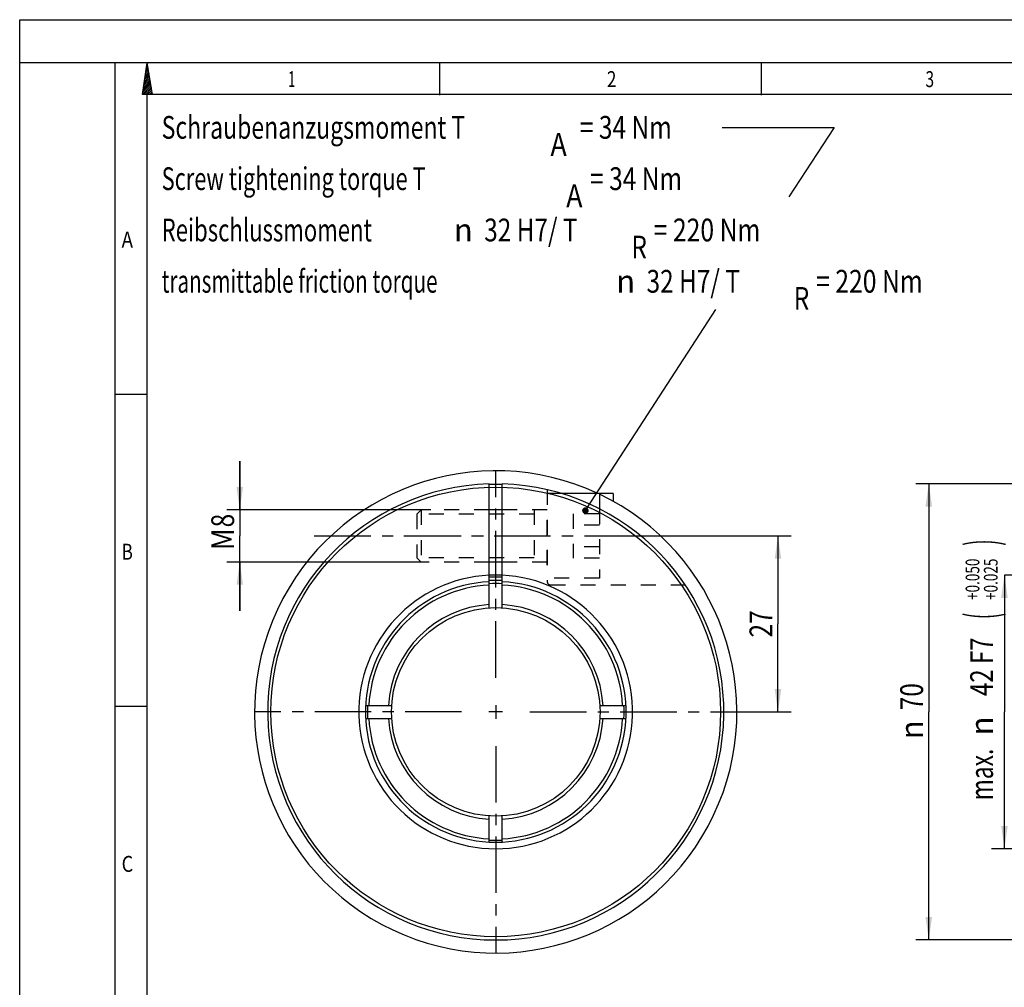
# Model space of a CAD drawing. Extents: x 0 to 420, y 0 to 297.
# Drawn here: x 0 to 151, y 148 to 297 of the extents above; entities that cross this region are included whole.
import ezdxf
from ezdxf.enums import TextEntityAlignment as Align

# ---------------------------------------------------------------- set-up
doc = ezdxf.new("R2010")
doc.units = 0
doc.header["$LTSCALE"] = 23.1
doc.linetypes.add('CENTER', pattern=[0.6, 0.375, -0.075, 0.075, -0.075])
doc.linetypes.add('HIDDEN', pattern=[0.2, 0.1, -0.1])
doc.layers.get('0').update_dxf_attribs({"linetype": 'CONTINUOUS'})
for name, color, linetype in [('BEMASSUNGEN', 7, 'CONTINUOUS'), ('BOHRUNGEN', 7, 'CONTINUOUS'), ('DEFAULT_1', 7, 'CENTER'), ('DEFAULT_2', 8, 'HIDDEN')]:
    doc.layers.add(name, color=color, linetype=linetype)
doc.styles.get("Standard").update_dxf_attribs({"font": 'txt', "width": 0.8})
doc.styles.add('TEXTSTYLE_1', font='gdt', dxfattribs={"width": 0.8})
doc.styles.add('TEXTSTYLE_2', font='txt', dxfattribs={"width": 0.81})
doc.dimstyles.get("Standard").update_dxf_attribs({"dimtxt": 2.5, "dimasz": 2.5, "dimexe": 1.25, "dimexo": 0.625, "dimtad": 1, "dimcen": 2.5, "dimazin": 3, "dimtfac": 1, "dimtmove": 0, "dimatfit": 3})

# ---------------------------------------------------------------- blocks, each defined once
blk = doc.blocks.new('_FILLED')
at = {"color": 0, "linetype": 'BYBLOCK'}
blk.add_solid([(0, 0), (-1, 0.143), (-1, -0.143)], dxfattribs=at)
blk = doc.blocks.new('*D11')
at = {"color": 2, "linetype": 'CONTINUOUS'}
for p, q in [((161.62, 211.77), (151.11, 211.77)), ((151.11, 211.77), (151.11, 190.77)), ((151.11, 169.77), (151.11, 190.77)), ((164.61, 169.77), (149.11, 169.77))]:
    blk.add_line(p, q, dxfattribs=at)
at = {"color": 2, "linetype": 'CONTINUOUS', "xscale": 3.5, "yscale": 3.5, "zscale": 3.5}
for p, rotation in [((151.11, 211.77), 90), ((151.11, 169.77), 270)]:
    blk.add_blockref('_FILLED', p, dxfattribs=dict(at, rotation=rotation))
at = {"color": 2, "linetype": 'CONTINUOUS'}
for s, height, width, p in [(')', 4.9, 0.428571, (150.06, 216.75)), ('+0.050', 2.1, 0.72619, (147.26, 211.12)), ('+0.025', 2.1, 0.72619, (150.06, 211.12)), ('(', 4.9, 0.428571, (150.06, 205.5)), ('42 F7', 3.5, 0.771429, (149.36, 197.7)), ('max.', 3.5, 0.732143, (149.36, 181.16))]:
    blk.add_text(s, height=height, rotation=90, dxfattribs=dict(at, width=width)).set_placement(p, align=Align.CENTER)
at = {"color": 2, "linetype": 'CONTINUOUS', "style": 'TEXTSTYLE_1'}
blk.add_text('n', height=3.5, rotation=90, dxfattribs=at).set_placement((149.36, 188.62), align=Align.CENTER)
blk = doc.blocks.new('*D14')
at = {"color": 2, "linetype": 'CONTINUOUS'}
for p, q in [((180.06, 225.77), (137.5, 225.77)), ((139.5, 225.77), (139.5, 190.77)), ((139.5, 155.77), (139.5, 190.77)), ((180.06, 155.77), (137.5, 155.77))]:
    blk.add_line(p, q, dxfattribs=at)
at = {"color": 2, "linetype": 'CONTINUOUS', "xscale": 3.5, "yscale": 3.5, "zscale": 3.5}
for p, rotation in [((139.5, 225.77), 90), ((139.5, 155.77), 270)]:
    blk.add_blockref('_FILLED', p, dxfattribs=dict(at, rotation=rotation))
at = {"color": 2, "linetype": 'CONTINUOUS', "width": 0.785714}
blk.add_text('70', height=3.5, rotation=90, dxfattribs=at).set_placement((138.62, 193.1), align=Align.CENTER)
at = {"color": 2, "linetype": 'CONTINUOUS', "style": 'TEXTSTYLE_1'}
blk.add_text('n', height=3.5, rotation=90, dxfattribs=at).set_placement((138.62, 188.02), align=Align.CENTER)
blk = doc.blocks.new('*D17')
at = {"layer": 'BEMASSUNGEN', "color": 2, "linetype": 'CONTINUOUS'}
for p, q in [((89.13, 217.77), (118.36, 217.77)), ((116.36, 217.77), (116.36, 204.27)), ((116.36, 190.77), (116.36, 204.27)), ((106.76, 190.77), (118.36, 190.77))]:
    blk.add_line(p, q, dxfattribs=at)
at = {"layer": 'BEMASSUNGEN', "color": 2, "linetype": 'CONTINUOUS', "xscale": 3.5, "yscale": 3.5, "zscale": 3.5}
for p, rotation in [((116.36, 217.77), 90), ((116.36, 190.77), 270)]:
    blk.add_blockref('_FILLED', p, dxfattribs=dict(at, rotation=rotation))
at = {"layer": 'BEMASSUNGEN', "color": 2, "linetype": 'CONTINUOUS', "width": 0.785714}
blk.add_text('27', height=3.5, rotation=90, dxfattribs=at).set_placement((115.49, 204.27), align=Align.CENTER)
blk = doc.blocks.new('*D18')
at = {"layer": 'BEMASSUNGEN', "color": 2, "linetype": 'CONTINUOUS'}
for p, q in [((33.77, 221.77), (33.77, 229.27)), ((33.77, 229.27), (33.77, 217.77)), ((63.11, 221.77), (31.77, 221.77)), ((33.77, 206.27), (33.77, 217.77)), ((62.68, 213.77), (31.77, 213.77)), ((33.77, 213.77), (33.77, 206.27))]:
    blk.add_line(p, q, dxfattribs=at)
at = {"layer": 'BEMASSUNGEN', "color": 2, "linetype": 'CONTINUOUS', "xscale": 3.5, "yscale": 3.5, "zscale": 3.5}
for p, rotation in [((33.77, 221.77), 270), ((33.77, 213.77), 90)]:
    blk.add_blockref('_FILLED', p, dxfattribs=dict(at, rotation=rotation))
at = {"layer": 'BEMASSUNGEN', "color": 2, "linetype": 'CONTINUOUS'}
for s, width, p in [('8', 0.785714, (32.9, 220.13)), ('M', 0.857143, (32.9, 217.26))]:
    blk.add_text(s, height=3.5, rotation=90, dxfattribs=dict(at, width=width)).set_placement(p, align=Align.CENTER)

msp = doc.modelspace()

# ---------------------------------------------------------------- linework, layer by layer
at = {"color": 7, "linetype": 'CONTINUOUS'}
for p, q in [((0, 0), (0, 297)), ((0, 297), (420, 297)), ((410.653, 290.392), (0, 290.392)), ((14.666, 0.001), (14.666, 290.392)), ((18.852, 285.523), (19.574, 290.393)), ((20.404, 285.523), (19.574, 290.393)), ((64.473, 285.434), (64.473, 290.323)), ((113.849, 285.434), (113.849, 290.323)), ((20.404, 285.523), (18.852, 285.523)), ((14.666, 239.549), (19.555, 239.549)), ((72.051, 206.735), (72.051, 225.752)), ((74.051, 206.735), (74.051, 225.752)), ((91.051, 224.266), (83.079, 224.266)), ((88.951, 224.266), (88.951, 221.884)), ((91.051, 224.266), (91.051, 223.047)), ((74.051, 221.766), (72.051, 221.766)), ((74.051, 213.766), (72.051, 213.766)), ((14.666, 191.639), (19.555, 191.639)), ((53.076, 191.766), (57.082, 191.766)), ((89.02, 191.766), (93.026, 191.766)), ((53.076, 189.766), (57.082, 189.766)), ((89.02, 189.766), (93.026, 189.766)), ((72.051, 170.791), (72.051, 174.797)), ((74.051, 170.791), (74.051, 174.797))]:
    msp.add_line(p, q, dxfattribs=at)
at = {"color": 2, "linetype": 'CONTINUOUS'}
for p, q in [((19.607, 290.204), (19.536, 290.133)), ((19.848, 288.786), (19.247, 288.185)), ((19.808, 289.023), (19.295, 288.51)), ((19.768, 289.259), (19.343, 288.835)), ((19.727, 289.495), (19.391, 289.159)), ((19.687, 289.732), (19.44, 289.484)), ((19.647, 289.968), (19.488, 289.809)), ((20.13, 287.133), (18.91, 285.913)), ((20.089, 287.369), (18.958, 286.238)), ((20.049, 287.605), (19.006, 286.562)), ((20.009, 287.841), (19.054, 286.887)), ((19.969, 288.078), (19.103, 287.211)), ((19.929, 288.314), (19.151, 287.536)), ((19.889, 288.55), (19.199, 287.861)), ((20.17, 286.896), (18.862, 285.588)), ((20.21, 286.66), (19.074, 285.524)), ((20.251, 286.424), (19.351, 285.524)), ((20.291, 286.188), (19.627, 285.524)), ((20.331, 285.951), (19.903, 285.524)), ((20.371, 285.715), (20.18, 285.524)), ((19.555, 4.89), (19.555, 285.503)), ((405.764, 285.503), (19.555, 285.503)), ((107.783, 280.476), (124.957, 280.476)), ((124.957, 280.476), (118.044, 269.818)), ((87.081, 222.086), (106.815, 252.507)), ((74.101, 190.766), (72.001, 190.766)), ((73.051, 191.816), (73.051, 189.716))]:
    msp.add_line(p, q, dxfattribs=at)
at = {"color": 2, "linetype": 'CONTINUOUS', "const_width": 0.5}
msp.add_lwpolyline([(86.559, 221.666, 1), (87.059, 221.666, 1)], format="xyb", close=True, dxfattribs=at)
at = {"color": 7, "linetype": 'CONTINUOUS'}
for radius in [34.5, 16]:
    msp.add_circle((73.051, 190.766), radius, dxfattribs=at)
for radius, start, end in [(37, 64.98209, 64.53171), (35, 91.63724, 88.36275), (34.9, 88.36329, 91.63671), (21, 92.7294, 87.2706), (20, 92.86598, 87.13402), (19.5, 92.93953, 177.06047), (20.188, 87.12032, 92.8797), (20.688, 87.22492, 92.77508), (19.7, 87.09033, 92.90967), (19.5, 2.93953, 87.06047), (16.5, 93.4746, 176.5254), (16.5, 3.4746, 86.5254), (19.7, 177.09033, 182.90967), (19.7, 357.09033, 2.90967), (19.5, 182.93953, 267.06047), (16.5, 183.4746, 266.5254), (19.5, 272.93953, 357.06047), (16.5, 273.4746, 356.5254), (19.7, 267.09033, 272.90967)]:
    msp.add_arc((73.051, 190.766), radius, start, end, dxfattribs=at)
at = {"color": 2, "linetype": 'CONTINUOUS'}
msp.add_arc((73.051, 190.766), 21, 87.27009, 92.72991, dxfattribs=at)
at = {"layer": 'BOHRUNGEN', "color": 8, "linetype": 'HIDDEN'}
for p, q in [((80.951, 213.266), (80.951, 222.266)), ((81.451, 210.266), (102.116, 210.266))]:
    msp.add_line(p, q, dxfattribs=at)
at = {"layer": 'BOHRUNGEN', "color": 2, "linetype": 'CENTER'}
msp.add_line((45.205, 217.766), (72.29, 217.766), dxfattribs=at)
at = {"layer": 'DEFAULT_1', "color": 2, "linetype": 'CENTER'}
for p, q in [((73.051, 196.016), (73.051, 227.752)), ((58.951, 217.766), (90.951, 217.766)), ((67.801, 190.766), (36.065, 190.766)), ((78.301, 190.766), (110.037, 190.766)), ((73.051, 185.516), (73.051, 153.78))]:
    msp.add_line(p, q, dxfattribs=at)
at = {"layer": 'DEFAULT_2', "color": 8, "linetype": 'HIDDEN'}
for p, q in [((80.951, 224.861), (80.951, 210.766)), ((83.079, 224.266), (80.951, 224.266)), ((61.618, 221.766), (60.951, 221.099)), ((60.951, 221.099), (60.951, 214.433)), ((78.951, 221.099), (60.951, 221.099)), ((61.618, 221.766), (61.618, 213.766)), ((72.051, 221.766), (61.618, 221.766)), ((80.951, 221.766), (74.051, 221.766)), ((78.951, 221.766), (78.951, 213.766)), ((84.951, 221.186), (84.951, 214.346)), ((88.951, 221.186), (84.951, 221.186)), ((88.951, 221.884), (88.951, 211.266)), ((88.951, 219.408), (84.951, 219.408)), ((88.951, 216.124), (84.951, 216.124)), ((61.618, 213.766), (60.951, 214.433)), ((78.951, 214.433), (60.951, 214.433)), ((72.051, 213.766), (61.618, 213.766)), ((80.951, 213.766), (74.051, 213.766)), ((88.951, 214.346), (84.951, 214.346)), ((88.951, 211.266), (80.951, 211.266))]:
    msp.add_line(p, q, dxfattribs=at)
msp.add_arc((81.451, 210.766), 0.5, 180, 270, dxfattribs=at)

# ---------------------------------------------------------------- texts
at = {"color": 2, "linetype": 'CONTINUOUS', "style": 'TEXTSTYLE_2'}
for s, width, p in [('1', 0.571429, (41.222, 286.657)), ('2', 0.785714, (90.109, 286.657)), ('3', 0.714286, (138.996, 286.657)), ('A', 0.857143, (15.644, 262.037)), ('B', 0.785714, (15.644, 214.127)), ('C', 0.833333, (15.644, 166.218))]:
    msp.add_text(s, height=2.444, dxfattribs=dict(at, width=width)).set_placement(p)
at = {"color": 2, "linetype": 'CONTINUOUS'}
for s, width, p in [('Schraubenanzugsmoment T', 0.741201, (21.783, 278.726)), (' = 34 Nm', 0.785714, (85.116, 278.726)), ('A', 0.857143, (81.45, 276.101)), ('Screw tightening torque T', 0.701905, (21.783, 270.851)), ('= 34 Nm', 0.785714, (87.533, 270.851)), ('A', 0.857143, (83.866, 268.226)), ('Reibschlussmoment ', 0.71164, (21.783, 262.976)), ('32 H7/ T', 0.782738, (71.283, 262.976)), ('= 220 Nm', 0.794643, (97.283, 262.976)), ('R', 0.785714, (93.866, 260.351)), ('transmittable friction torque ', 0.664286, (21.783, 255.101)), ('32 H7/ T', 0.782738, (96.2, 255.101)), ('= 220 Nm', 0.794643, (122.2, 255.101)), ('R', 0.785714, (118.783, 252.476))]:
    msp.add_text(s, height=3.5, dxfattribs=dict(at, width=width)).set_placement(p)
at = {"color": 2, "linetype": 'CONTINUOUS', "style": 'TEXTSTYLE_1'}
for p in [(66.616, 262.976), (91.533, 255.101)]:
    msp.add_text('n', height=3.5, dxfattribs=at).set_placement(p)

# ---------------------------------------------------------------- dimensions: what is measured, and where the dimension line sits
at = {"color": 2, "linetype": 'CONTINUOUS'}
for base, p1, p2, picture, middle in [((139.496, 155.766), (180.062, 225.766), (180.062, 155.766), '*D14', (139.496, 190.766)), ((151.111, 169.766), (161.624, 211.766), (164.606, 169.766), '*D11', (151.111, 196.915))]:
    dim = msp.add_linear_dim(base=base, p1=p1, p2=p2, angle=270, dimstyle='Standard', dxfattribs=at)
    dim.commit()
    dim.dimension.update_dxf_attribs({"geometry": picture, "text_midpoint": middle, "dimtype": 128})
at = {"layer": 'BEMASSUNGEN', "color": 2, "linetype": 'CONTINUOUS'}
for base, p1, p2, picture, middle in [((33.772, 213.766), (63.111, 221.766), (62.677, 213.766), '*D18', (33.772, 218.635)), ((116.362, 190.766), (89.132, 217.766), (106.763, 190.766), '*D17', (116.362, 204.266))]:
    dim = msp.add_linear_dim(base=base, p1=p1, p2=p2, angle=270, dimstyle='Standard', dxfattribs=at)
    dim.commit()
    dim.dimension.update_dxf_attribs({"geometry": picture, "text_midpoint": middle, "dimtype": 128})

doc.saveas('drawing.dxf')
